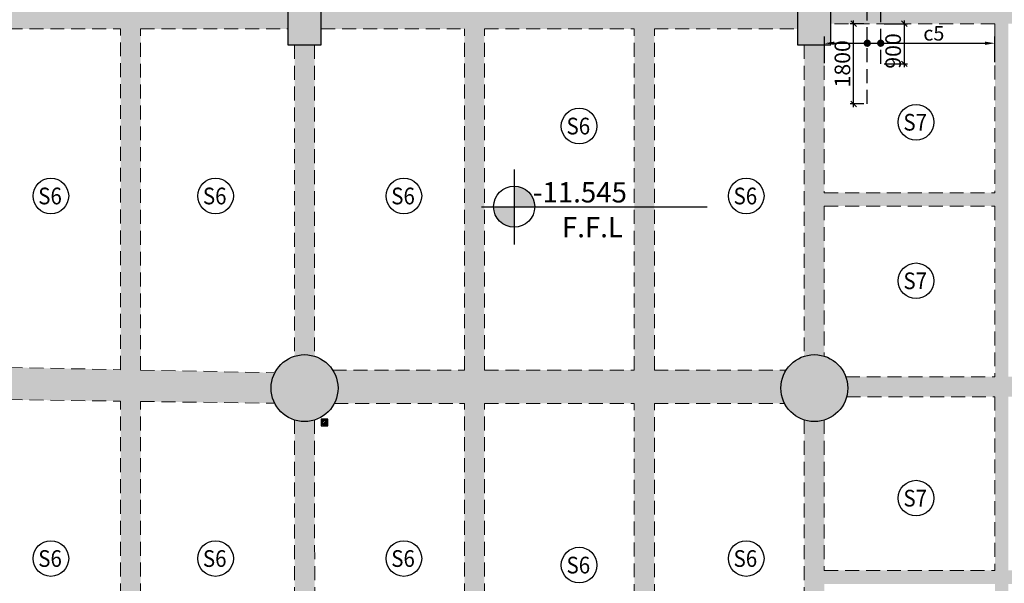
# Model space of a CAD drawing. Units: inches. Extents: x 255902 to 3429888, y -743430 to 87471.
# Drawn here: x 3334002 to 3356084, y 43815 to 56461 of the extents above; entities that cross this region are included whole.
import ezdxf
from ezdxf.enums import TextEntityAlignment as Align

# ---------------------------------------------------------------- set-up
doc = ezdxf.new("R2010")
doc.units = ezdxf.units.IN
doc.header["$LTSCALE"] = 2500
doc.header["$MEASUREMENT"] = 0
doc.header["$PDMODE"] = 2
doc.header["$PDSIZE"] = -50
doc.linetypes.add('HIDDEN', pattern=[0.375, 0.25, -0.125])
doc.layers.get('Defpoints').update_dxf_attribs({"color": 164})
for name, color, linetype in [('BEAM', 4, 'Continuous'), ('BEAM HATCH', 252, 'Continuous'), ('CUT-', 3, 'Continuous'), ('HATCH ST', 3, 'Continuous'), ('LINE', 4, 'Continuous'), ('R-11 COLUMN', 1, 'Continuous'), ('Reinf', 1, 'Continuous')]:
    doc.layers.add(name, color=color, linetype=linetype)
for name, color, linetype, lineweight in [('dim', 3, 'Continuous', 30), ('SEC-LINE', 1, 'Continuous', 15), ('SLAB MKD.', 1, 'Continuous', 9), ('V.COL', 1, 'Continuous', 25), ('V.NEW HATCH', 33, 'Continuous', 30)]:
    doc.layers.add(name, color=color, linetype=linetype, lineweight=lineweight)
doc.styles.add('LOAD', font='romand.shx', dxfattribs={"height": 325})
doc.styles.add('RD', font='romand.shx', dxfattribs={"height": 350})
doc.styles.add('ST', font='romand.shx', dxfattribs={"height": 4})
doc.dimstyles.new('AR', dxfattribs={"dimtxt": 325, "dimasz": 175, "dimexe": 150, "dimexo": 150, "dimgap": 60, "dimtad": 1, "dimdec": 0, "dimzin": 3, "dimdsep": 46, "dimtxsty": 'LOAD', "dimcen": 0.0625, "dimdle": 150, "dimclrd": 3, "dimclre": 3, "dimclrt": 2, "dimadec": 0, "dimazin": 0, "dimtfac": 1, "dimtdec": 0, "dimtofl": 0, "dimtmove": 0, "dimatfit": 3, "dimfxl": 0, "dimtolj": 1, "dimtzin": 0, "dimarcsym": 0})
doc.dimstyles.new('GR2', dxfattribs={"dimtxt": 300, "dimasz": 125, "dimexe": 75, "dimexo": 75, "dimgap": 75, "dimtad": 1, "dimdec": 0, "dimzin": 3, "dimdsep": 46, "dimtxsty": 'RD', "dimblk1": 'OBLIQUE', "dimblk2": 'OBLIQUE', "dimsah": 1, "dimcen": 0.0625, "dimdle": 75, "dimclrd": 3, "dimclre": 3, "dimclrt": 2, "dimadec": 0, "dimazin": 0, "dimtfac": 1, "dimtdec": 0, "dimtix": 1, "dimtmove": 0, "dimatfit": 3, "dimfxl": 0, "dimtolj": 1, "dimtzin": 0, "dimarcsym": 0})

# ---------------------------------------------------------------- blocks, each defined once
blk = doc.blocks.new('A$C1ABD714E')
at = {"layer": 'LINE'}
h = blk.add_hatch(color=256, dxfattribs=at)
h.paths.add_polyline_path([(730, 846), (269, 846, 0.414214), (730, 384)])
h.paths.add_polyline_path([(730, 846), (1192, 846, 0.414214), (730, 1307)])
for p, q in [((730, 1678), (730, 0)), ((0, 846), (5058, 846))]:
    blk.add_line(p, q, dxfattribs=at)
blk.add_circle((730, 846), 461, dxfattribs=at)
blk = doc.blocks.new('*D1479')
at = {"layer": 'Defpoints', "color": 0, "linetype": 'Continuous'}
for p in [(3355873, 55933), (3352050, 55338), (3355873, 55360)]:
    blk.add_point(p, dxfattribs=at)
at = {"layer": 'dim', "color": 3, "linetype": 'Continuous', "lineweight": -2}
for p, q in [((3352050, 55488), (3352050, 56083)), ((3352275, 55933), (3355648, 55933)), ((3355873, 55510), (3355873, 56083))]:
    blk.add_line(p, q, dxfattribs=at)
at = {"layer": 'dim', "color": 3, "linetype": 'Continuous'}
for points in [[(3352275, 55970), (3352275, 55895), (3352050, 55933)], [(3355648, 55970), (3355648, 55895), (3355873, 55933)]]:
    blk.add_solid(points, dxfattribs=at)
at = {"layer": 'dim', "color": 2, "linetype": 'Continuous', "insert": (3354503, 56155), "char_height": 325, "attachment_point": 5, "style": 'LOAD'}
blk.add_mtext('\\A1;c5', dxfattribs=at)
blk = doc.blocks.new('_OBLIQUE')
at = {"color": 0, "linetype": 'ByBlock'}
blk.add_line((-0.5, -0.5), (0.5, 0.5), dxfattribs=at)
blk = doc.blocks.new('*D1510')
at = {"layer": 'Defpoints', "color": 0}
for p in [(3352703, 56371), (3353011, 56371), (3353011, 54571)]:
    blk.add_point(p, dxfattribs=at)
at = {"layer": 'dim', "color": 3, "lineweight": -2}
for p, q in [((3352936, 56371), (3352628, 56371)), ((3352703, 54496), (3352703, 56446)), ((3352936, 54571), (3352628, 54571))]:
    blk.add_line(p, q, dxfattribs=at)
at = {"layer": 'dim', "color": 3, "lineweight": -2, "xscale": 125, "yscale": 125, "zscale": 125}
for p, rotation in [((3352703, 56371), 90), ((3352703, 54571), 270)]:
    blk.add_blockref('_OBLIQUE', p, dxfattribs=dict(at, rotation=rotation))
at = {"layer": 'dim', "color": 2, "insert": (3352453, 55471), "char_height": 350, "attachment_point": 5, "rotation": 90, "style": 'RD'}
blk.add_mtext('\\A1;1800', dxfattribs=at)
blk = doc.blocks.new('*D1512')
at = {"layer": 'Defpoints', "color": 0}
for p in [(3353312, 56371), (3353312, 55471), (3353841, 55471)]:
    blk.add_point(p, dxfattribs=at)
at = {"layer": 'dim', "color": 3, "lineweight": -2}
for p, q in [((3353387, 56371), (3353916, 56371)), ((3353841, 56446), (3353841, 55396)), ((3353387, 55471), (3353916, 55471))]:
    blk.add_line(p, q, dxfattribs=at)
at = {"layer": 'dim', "color": 3, "lineweight": -2, "xscale": 125, "yscale": 125, "zscale": 125}
for p, rotation in [((3353841, 56371), 90), ((3353841, 55471), 270)]:
    blk.add_blockref('_OBLIQUE', p, dxfattribs=dict(at, rotation=rotation))
at = {"layer": 'dim', "color": 2, "insert": (3353591, 55759), "char_height": 350, "attachment_point": 5, "rotation": 90, "style": 'RD'}
blk.add_mtext('\\A1;900', dxfattribs=at)

msp = doc.modelspace()

# ---------------------------------------------------------------- hatches: boundary and pattern name
at = {"layer": 'BEAM HATCH', "linetype": 'Continuous'}
for points in [[(3336714.8, 65711.3), (3336264.8, 65711.3), (3336264.8, 40215.7), (3336714.8, 40215.7)], [(3344424.7, 57004.2), (3344424.7, 65711.3), (3343974.1, 65711.3), (3343975.4, 57004.2), (3343974.1, 57004.2), (3343974.1, 56254.2), (3343974.9, 56254.2), (3343974.9, 48600.1), (3343974.1, 48600.1), (3343974.1, 47850.1), (3343974.9, 47850.1), (3343974.9, 40215.7), (3344424.9, 40215.7), (3344424.9, 57004.2)], [(3359846.5, 56821.2), (3356227.3, 56821.2), (3355777.3, 56821.2), (3352194.9, 56821.2), (3352194.9, 56371.2), (3355872.9, 56371.2), (3356172.8, 56371.2), (3359846.5, 56371.2)], [(3340615.5, 55896.2), (3340165.5, 55896.2), (3340166.6, 48910.9, -0.1535362), (3340616.6, 48910.3)], [(3352046.4, 52276.4), (3352046.3, 52276.4), (3352046.3, 52577.2), (3352045.8, 55896.2), (3351595.8, 55896.2), (3351596.9, 48910.1, -0.1535364), (3352046.9, 48911.1)], [(3355872.9, 52577.1), (3352046.3, 52577.2), (3352046.3, 52277.2), (3355872.9, 52277.1)], [(3348235, 52264.7), (3347785, 52264.7), (3347785, 48600.1), (3347784.7, 48600.1), (3347784.7, 47850.1), (3347785, 47850.1), (3347785, 40200.2), (3348235, 40200.2)], [(3359516.3, 48452), (3356172.8, 48451.2), (3355872.8, 48451.2), (3355872.8, 48451.1), (3352528.7, 48450.4, -0.087014), (3352573.5, 48195.2, -0.0657843), (3352547.7, 48000.4), (3355872.8, 48001.1), (3356172.8, 48001.1), (3356172.8, 48001.2), (3359496.3, 48002, -0.0652392), (3359471, 48195.2, -0.0875793)], [(3355872.8, 48001.1), (3356172.7, 48001.1), (3356172.7, 10381.4), (3355872.8, 10381.4)], [(3352047.6, 43799.5), (3352047.6, 44099.5), (3352047.5, 44099.5), (3352047.1, 47479.3, -0.1535364), (3351597.1, 47480.2), (3351598.1, 40245.2), (3352048.1, 40245.2)], [(3352047.6, 43799.5), (3372673.1, 43799.5), (3372673.1, 44102.5), (3352047.6, 44102.5)]]:
    msp.add_hatch(color=256, dxfattribs=at).paths.add_polyline_path(points)
h = msp.add_hatch(color=256, dxfattribs=at)
h.paths.add_polyline_path([(3348235, 57004.2), (3348234.7, 57004.2), (3348234.7, 65706.7), (3347784.7, 65706.7), (3347784.7, 56254.2), (3347785, 56254.2), (3347785, 52264.7), (3348235, 52264.7)])
h.paths.add_polyline_path([(3345483.4, 52248), (3348505.9, 52245.9), (3348506.4, 52928.4), (3345483.9, 52930.5)], flags=9)
h = msp.add_hatch(color=256, dxfattribs=at)
h.paths.add_polyline_path([(3332364.9, 57004.2), (3329064.8, 57004.2), (3329064.8, 56254.2), (3332364.9, 56254.2)])
h.paths.add_polyline_path([(3336264.8, 57004.2), (3332814.9, 57004.2), (3332814.9, 56254.2), (3336264.8, 56254.2)])
h.paths.add_polyline_path([(3340014.6, 57004.2), (3336714.8, 57004.2), (3336714.8, 56254.2), (3340014.6, 56254.2)])
h = msp.add_hatch(color=256, dxfattribs=at)
h.paths.add_polyline_path([(3343974.1, 57004.2), (3340764.6, 57004.2), (3340764.6, 56254.2), (3343974.1, 56254.2)])
h.paths.add_polyline_path([(3347784.7, 57004.2), (3344424.9, 57004.2), (3344424.9, 56254.2), (3347784.7, 56254.2)])
h.paths.add_polyline_path([(3351444.9, 57004.2), (3348235, 57004.2), (3348235, 56254.2), (3351444.9, 56254.2)])
h = msp.add_hatch(color=256, dxfattribs=at)
h.paths.add_polyline_path([(3356172.8, 56371.2), (3355872.9, 56371.2), (3355872.9, 52577.2), (3356172.8, 52577.2)])
h.paths.add_polyline_path([(3356172.8, 52577.2), (3355872.9, 52577.2), (3355872.9, 52276.4), (3356172.8, 52276.4)])
h.paths.add_polyline_path([(3356172.8, 52276.4), (3355872.9, 52276.4), (3355872.9, 48451.2), (3356172.8, 48451.2)])
h.paths.add_polyline_path([(3352570.1, 48453.8), (3353862.4, 48452.9), (3353862.7, 48940.4), (3352570.5, 48941.3)], flags=9)
h.paths.add_polyline_path([(3353887.7, 48370.9), (3356430.6, 48369), (3356431.1, 49054.7), (3353888.2, 49056.6)], flags=9)
h = msp.add_hatch(color=256, dxfattribs=at)
h.paths.add_polyline_path([(3336264.8, 48608.1), (3332814.9, 48676.7), (3332814.9, 47948.6), (3336264.8, 47901.7)])
h.paths.add_polyline_path([(3332364.9, 48685.6), (3329141.1, 48749.6), (3329141.1, 47998.5), (3332364.9, 47954.7)])
h.paths.add_polyline_path([(3339724.3, 48539.4), (3336714.8, 48599.2), (3336714.8, 47895.6), (3339722.4, 47854.7, -0.1183486), (3339640.6, 48195.2, -0.1197769)])
h = msp.add_hatch(color=256, dxfattribs=at)
h.paths.add_polyline_path([(3343974.1, 48600.1), (3341021.9, 48600.2, -0.1435799), (3341140.6, 48195.2, -0.1200748), (3341056.6, 47850.2), (3343974.1, 47850.1)])
h.paths.add_polyline_path([(3347784.7, 48600.1), (3344424.9, 48600.1), (3344424.9, 47850.1), (3347784.7, 47850.1)])
h.paths.add_polyline_path([(3351192.2, 48600.1), (3348235, 48600.1), (3348235, 47850.1), (3351157.6, 47850.1, -0.1201134), (3351073.5, 48195.2, -0.1435387)])
h = msp.add_hatch(color=256, dxfattribs=at)
h.paths.add_polyline_path([(3340616.8, 47480.1, -0.1535362), (3340166.8, 47479.4), (3340167.8, 40215.7), (3336714.8, 40215.7), (3336264.8, 40215.7), (3334579, 40215.7), (3334579, 39465.7), (3337234.9, 39465.7), (3337234.9, 31245.4), (3334583.5, 31245.4), (3334623.6, 30495.4), (3337234.9, 30495.4), (3337234.9, 26791.5), (3337362.1, 27006.6), (3337684.9, 26815.7), (3337684.9, 30495.4), (3341494.7, 30495.4), (3341982.5, 31245.4), (3340619.1, 31245.4), (3340617.9, 39465.7), (3343974.9, 39465.7), (3344424.9, 39465.7), (3351447.4, 39465.7), (3351447.4, 40215.7), (3348235, 40215.7), (3348235, 40200.2), (3347784.7, 40200.2), (3347784.7, 40215.7), (3344424.9, 40215.7), (3343974.1, 40215.7), (3340617.8, 40215.7)])
h.paths.add_polyline_path([(3340570, 39262.3, -0.278963), (3340168.1, 38597.9), (3340169.1, 31245.4), (3337684.9, 31245.4), (3337684.9, 39465.7), (3339098.1, 39465.7, -0.8713121)], flags=16)
h.paths.add_polyline_path([(3336935.2, 28587.3), (3338444.6, 30106.7), (3338817, 29736.7), (3337307.7, 28217.3)], flags=25)
h.paths.add_polyline_path([(3337639.1, 31166.5), (3340181.9, 31164.6), (3340182.4, 31850.3), (3337639.6, 31852.2)], flags=24)
h.paths.add_polyline_path([(3340120.3, 32462.5), (3340121.2, 33754.8), (3339633.7, 33755.2), (3339632.8, 32462.9)], flags=8)
h.paths.add_polyline_path([(3340226.8, 34740), (3340228.7, 37282.9), (3339543, 37283.4), (3339541.1, 34740.5)], flags=24)
at = {"layer": 'CUT-', "ltscale": 0.1}
h = msp.add_hatch(dxfattribs=at)
h.set_pattern_fill('ANSI31', color=256, angle=-64.85748, style=0)
h.set_pattern_definition([(340.142521289, (4404288.35946, -1053738.63458), (0.042460204302, 0.117567559516), [])])
h.paths.add_polyline_path([(3340841.5, 47422.5, 0.4507469), (3340822.4, 47376.8, 0.2167171), (3340863.8, 47377.3, 0.6519395), (3340861.6, 47468.8, -0.4635759)])
at = {"layer": 'V.NEW HATCH'}
for points in [[(3340764.7, 57296.2), (3340014.7, 57296.2), (3340014.7, 55896.2), (3340764.7, 55896.2)], [(3352195, 57296.2), (3351445, 57296.2), (3351445, 55896.2), (3352195, 55896.2)]]:
    msp.add_hatch(color=33, dxfattribs=at).paths.add_polyline_path(points)
h = msp.add_hatch(color=33, dxfattribs=at)
edge = h.paths.add_edge_path()
edge.add_arc((3340390.6, 48195.2), 750, 0, 360)
h = msp.add_hatch(color=33, dxfattribs=at)
edge = h.paths.add_edge_path()
edge.add_arc((3351823.5, 48195.2), 750, 0, 360)

# ---------------------------------------------------------------- linework, layer by layer
at = {"layer": 'BEAM', "linetype": 'HIDDEN', "lineweight": 0, "ltscale": 0.5}
for p, q in [((3355872.9, 56371.2), (3352194.9, 56371.2)), ((3355872.9, 56371.2), (3355872.9, 52577.1)), ((3332814.9, 56254.2), (3336264.8, 56254.2)), ((3336264.8, 48608.1), (3336264.8, 56254.2)), ((3336714.8, 56254.2), (3340015.6, 56254.2)), ((3336714.8, 48599.2), (3336714.8, 56254.2)), ((3340765.6, 56254.2), (3343974.9, 56254.2)), ((3343974.9, 48600.1), (3343974.9, 56254.2)), ((3344424.9, 56254.2), (3347785, 56254.2)), ((3344424.9, 48600.1), (3344424.9, 56254.2)), ((3347785, 48600.1), (3347785, 56254.2)), ((3348235, 56254.2), (3351445.8, 56254.2)), ((3348235, 48600.1), (3348235, 56254.2)), ((3340165.5, 55896.2), (3340166.6, 48910.9)), ((3340615.5, 55896.2), (3340616.6, 48910.3)), ((3351595.8, 55896.2), (3351596.9, 48910.1)), ((3352045.8, 55896.2), (3352046.3, 52577.2)), ((3352046.3, 52577.2), (3355872.9, 52577.1)), ((3352046.4, 52277.2), (3352046.9, 48911.1)), ((3352046.4, 52277.2), (3355872.9, 52277.1)), ((3355872.9, 52277.1), (3355872.8, 48451.1)), ((3332814.9, 48676.7), (3336264.8, 48608.1)), ((3336714.8, 48599.2), (3339724.3, 48539.4)), ((3341021.9, 48600.2), (3343974.9, 48600.1)), ((3344424.9, 48600.1), (3347785, 48600.1)), ((3348235, 48600.1), (3351192.2, 48600.1)), ((3352528.7, 48450.4), (3355872.8, 48451.1)), ((3332814.9, 47948.6), (3336264.8, 47901.7)), ((3352547.7, 48000.4), (3355872.8, 48001.1)), ((3355872.8, 48001.1), (3355872.8, 44100)), ((3336264.8, 40215.7), (3336264.8, 47901.7)), ((3336714.8, 40215.7), (3336714.8, 47895.6)), ((3336714.8, 47895.6), (3339722.4, 47854.7)), ((3341056.6, 47850.2), (3343974.9, 47850.1)), ((3343974.9, 40215.7), (3343974.9, 47850.1)), ((3344424.9, 47850.1), (3347785, 47850.1)), ((3344424.9, 40215.7), (3344424.9, 47850.1)), ((3347785, 40200.2), (3347785, 47850.1)), ((3348235, 47850.1), (3351157.6, 47850.1)), ((3348235, 40200.2), (3348235, 47850.1)), ((3340166.8, 47479.4), (3340167.8, 40215.7)), ((3340616.8, 47480.1), (3340617.8, 40215.7)), ((3351597.1, 47480.2), (3351598.1, 40245.2)), ((3352047.1, 47479.3), (3352047.5, 44099.5)), ((3352047.5, 44099.5), (3355872.8, 44100))]:
    msp.add_line(p, q, dxfattribs=at)
at = {"layer": 'CUT-', "ltscale": 0.1}
for p, q in [((3340915.8, 47496.7, 67.2), (3340765.8, 47346.7, 67.2)), ((3340915.8, 47346.7, 67.2), (3340765.8, 47496.7, 67.2))]:
    msp.add_line(p, q, dxfattribs=at)
at = {"layer": 'CUT-', "ltscale": 0.1, "elevation": 67.2}
msp.add_lwpolyline([(3340765.8, 47346.7), (3340915.8, 47346.7), (3340915.8, 47496.7), (3340765.8, 47496.7)], close=True, dxfattribs=at)
at = {"layer": 'CUT-', "ltscale": 0.1}
for centre, radius in [((3340841.6, 47425, 67.2), 60), ((3340842.6, 47422.7, 67.2), 50)]:
    msp.add_circle(centre, radius, dxfattribs=at)
at = {"layer": 'HATCH ST', "lineweight": -2, "const_width": 81.2}
for points in [[(3352976.2, 55911.7, 1), (3353045.7, 55953.9, 1)], [(3353276.9, 55911.7, 1), (3353346.4, 55953.9, 1)]]:
    msp.add_lwpolyline(points, format="xyb", close=True, dxfattribs=at)
at = {"layer": 'R-11 COLUMN', "ltscale": 0.5}
for centre in [(3340390.6, 48195.2, 17.4), (3351823.5, 48195.2, 17.4)]:
    msp.add_circle(centre, 750, dxfattribs=at)
at = {"layer": 'Reinf', "linetype": 'HIDDEN', "ltscale": 0.5}
for p, q in [((3353011, 54571.2), (3353010.9, 58621.3)), ((3353311.7, 55471.2), (3353311.6, 57721.4))]:
    msp.add_line(p, q, dxfattribs=at)
at = {"layer": 'SLAB MKD.', "lineweight": -2}
for centre in [(3354104.2, 54160.1), (3346548.5, 54074.1), (3334700.6, 52505.5), (3338393.8, 52505.5), (3342617.5, 52505.5), (3350294.8, 52505.5), (3354104.2, 50602.4), (3354104.2, 45725.4), (3334700.6, 44370.9), (3338393.8, 44370.9), (3342617.5, 44370.9), (3346548.5, 44223.4), (3350294.8, 44370.9)]:
    msp.add_circle(centre, 400, dxfattribs=at)
at = {"layer": 'V.COL', "color": 1, "elevation": 13.3}
for points in [[(3340014.6, 57296.2), (3340014.6, 55896.2), (3340764.6, 55896.2), (3340764.6, 57296.2)], [(3351444.9, 57296.2), (3351444.9, 55896.2), (3352194.9, 55896.2), (3352194.9, 57296.2)]]:
    msp.add_lwpolyline(points, close=True, dxfattribs=at)

# ---------------------------------------------------------------- block references
at = {"layer": 'LINE'}
msp.add_blockref('A$C1ABD714E', (3344361.4, 51419.2), dxfattribs=at)

# ---------------------------------------------------------------- texts
at = {"layer": 'SEC-LINE', "style": 'ST'}
for s, p in [('-11.545', (3345510.6, 52361.7)), ('F.F.L', (3346163.3, 51578.6))]:
    msp.add_text(s, height=455, rotation=359.96025, dxfattribs=at).set_placement(p)
at = {"layer": 'SLAB MKD.', "ltscale": 0.25, "style": 'RD', "width": 0.9}
for s, p in [('S7', (3354085.9, 54160.1)), ('S6', (3346530.2, 54074.1)), ('S6', (3334682.3, 52505.5)), ('S6', (3338375.5, 52505.5)), ('S6', (3342599.2, 52505.5)), ('S6', (3350276.5, 52505.5)), ('S7', (3354085.9, 50602.4)), ('S7', (3354085.9, 45725.4)), ('S6', (3334682.3, 44370.9)), ('S6', (3338375.5, 44370.9)), ('S6', (3342599.2, 44370.9)), ('S6', (3346530.2, 44223.4)), ('S6', (3350276.5, 44370.9))]:
    msp.add_text(s, height=375, dxfattribs=at).set_placement(p, align=Align.MIDDLE_CENTER)

# ---------------------------------------------------------------- dimensions: what is measured, and where the dimension line sits
at = {"layer": 'dim', "linetype": 'Continuous'}
dim = msp.add_linear_dim(base=(3355872.9, 55932.8), p1=(3352050.2, 55338.2), p2=(3355872.9, 55360.5), text='c5', dimstyle='AR', override={"dimasz": 225}, dxfattribs=at)
dim.commit()
dim.dimension.update_dxf_attribs({"geometry": '*D1479', "text_midpoint": (3354503.3, 55932.8), "dimtype": 160})
at = {"layer": 'dim'}
dim = msp.add_linear_dim(base=(3352703.4, 56371.2), p1=(3353011, 54571.2), p2=(3353010.9, 56371.2), angle=90, dimstyle='GR2', dxfattribs=at)
dim.commit()
dim.dimension.update_dxf_attribs({"geometry": '*D1510', "text_midpoint": (3352453.4, 55471.2)})
dim = msp.add_linear_dim(base=(3353841.1, 55471.2), p1=(3353311.8, 56371.2), p2=(3353311.8, 55471.2), angle=90, dimstyle='GR2', dxfattribs=at)
dim.commit()
dim.dimension.update_dxf_attribs({"geometry": '*D1512', "text_midpoint": (3353841.1, 55758.7), "dimtype": 160})

doc.saveas('drawing.dxf')
